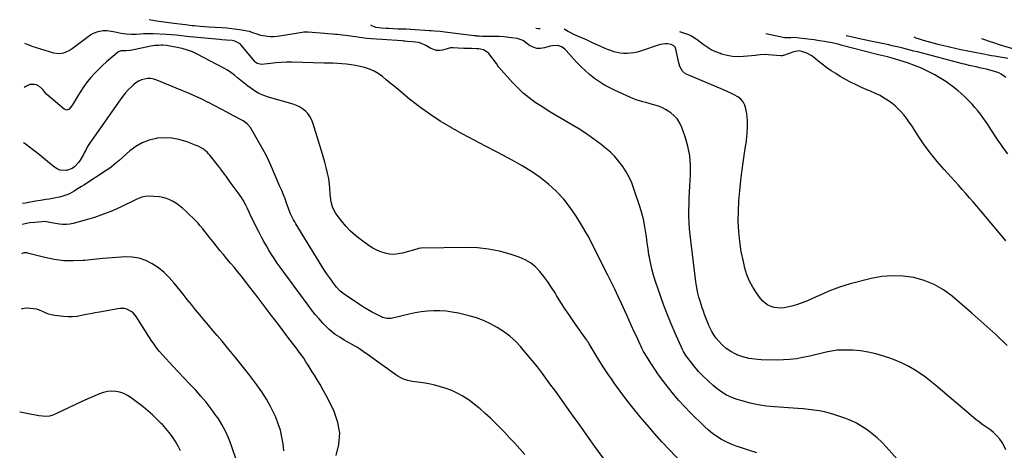
# Model space of a CAD drawing. Units: inches. Extents: x 1885692 to 1890408, y 469608 to 474967.
# Drawn here: x 1885760 to 1886545, y 474624 to 474967 of the extents above; entities that cross this region are included whole.
import ezdxf

# ---------------------------------------------------------------- set-up
doc = ezdxf.new("R2010")
doc.units = ezdxf.units.IN
doc.header["$MEASUREMENT"] = 0
doc.layers.add('7', color=7, linetype='Continuous')
doc.layers.add('8', color=7, linetype='Continuous')

msp = doc.modelspace()

# ---------------------------------------------------------------- linework, layer by layer
at = {"layer": '7', "color": 18}
for points in [[(1886478.45, 474595.83, 1974), (1886451.07, 474626.25, 1974), (1886447.56, 474629.91, 1974), (1886443.9, 474633.41, 1974), (1886440.03, 474636.67, 1974), (1886436.02, 474639.76, 1974), (1886431.8, 474642.55, 1974), (1886427.44, 474645.09, 1974), (1886422.89, 474647.25, 1974), (1886418.2, 474649.15, 1974), (1886414.27, 474650.56, 1974), (1886410.19, 474651.9, 1974), (1886406.07, 474653.08, 1974), (1886401.88, 474654.04, 1974), (1886397.66, 474654.85, 1974), (1886393.41, 474655.48, 1974), (1886389.14, 474656.03, 1974), (1886384.86, 474656.46, 1974), (1886380.58, 474656.82, 1974), (1886362.18, 474658.11, 1974), (1886355.59, 474658.79, 1974), (1886349.05, 474659.77, 1974), (1886342.59, 474661.19, 1974), (1886336.19, 474662.9, 1974), (1886332.27, 474664.09, 1974), (1886327.99, 474665.67, 1974), (1886323.89, 474667.56, 1974), (1886320.03, 474669.91, 1974), (1886316.33, 474672.58, 1974), (1886313.13, 474675.2, 1974), (1886309.06, 474678.76, 1974), (1886305.16, 474682.47, 1974), (1886301.51, 474686.43, 1974), (1886298.02, 474690.56, 1974), (1886292.46, 474697.6, 1974), (1886291.36, 474699.1, 1974), (1886289.46, 474702.3, 1974), (1886288.66, 474703.97, 1974), (1886282.92, 474716.86, 1974), (1886279.77, 474724.19, 1974), (1886276.75, 474731.57, 1974), (1886273.91, 474739.03, 1974), (1886271.2, 474746.53, 1974), (1886267.26, 474757.9, 1974), (1886265.66, 474762.94, 1974), (1886264.24, 474768.02, 1974), (1886263.09, 474773.17, 1974), (1886262.13, 474778.37, 1974), (1886261.97, 474779.34, 1974), (1886261.24, 474784.09, 1974), (1886260.54, 474788.84, 1974), (1886259.88, 474793.59, 1974), (1886259.25, 474798.35, 1974), (1886258.51, 474803.08, 1974), (1886257.58, 474807.77, 1974), (1886256.38, 474812.4, 1974), (1886255, 474816.99, 1974), (1886250.01, 474831.92, 1974), (1886248.22, 474836.61, 1974), (1886246.18, 474841.17, 1974), (1886243.75, 474845.54, 1974), (1886241.08, 474849.79, 1974), (1886238.04, 474853.78, 1974), (1886234.79, 474857.57, 1974), (1886231.2, 474861.05, 1974), (1886227.4, 474864.32, 1974), (1886223.88, 474867.08, 1974), (1886218.06, 474871.44, 1974), (1886212.12, 474875.64, 1974), (1886206.01, 474879.57, 1974), (1886199.78, 474883.33, 1974), (1886192.02, 474887.79, 1974), (1886186.76, 474890.9, 1974), (1886181.55, 474894.08, 1974), (1886176.41, 474897.37, 1974), (1886171.32, 474900.74, 1974), (1886166.42, 474904.34, 1974), (1886161.7, 474908.17, 1974), (1886157.28, 474912.32, 1974), (1886153.06, 474916.7, 1974), (1886142.1, 474928.93, 1974), (1886141.38, 474929.96, 1974), (1886140.33, 474931.78, 1974), (1886134.24, 474939.59, 1974), (1886132.95, 474940.89, 1974), (1886129.89, 474942.66, 1974), (1886126.22, 474943.35, 1974), (1886124.32, 474943.52, 1974), (1886120.51, 474943.64, 1974), (1886116.72, 474943.66, 1974), (1886114.41, 474943.71, 1974), (1886109.78, 474943.95, 1974), (1886105.86, 474944.21, 1974), (1886103.74, 474944.1, 1974), (1886100.97, 474943.5, 1974), (1886097.32, 474942.43, 1974), (1886094.87, 474942.04, 1974), (1886092.46, 474942.06, 1974), (1886087.88, 474943.71, 1974), (1886083.94, 474946.12, 1974), (1886080.53, 474947.65, 1974), (1886078.14, 474948.34, 1974), (1886073.4, 474949, 1974), (1886069.23, 474949.38, 1974), (1886067.15, 474949.53, 1974), (1886066.1, 474949.6, 1974), (1886065.06, 474949.67, 1974), (1886040.8, 474951.29, 1974), (1886037.05, 474951.68, 1974), (1886033.17, 474952.25, 1974), (1886031.07, 474952.55, 1974), (1886028.1, 474952.91, 1974), (1886025.42, 474953.24, 1974), (1886024.08, 474953.41, 1974), (1886013.26, 474954.73, 1974), (1886012, 474954.88, 1974), (1886009.49, 474955.15, 1974), (1886005.7, 474955.49, 1974), (1886003.18, 474955.69, 1974), (1885990.14, 474956.66, 1974), (1885988.97, 474956.72, 1974), (1885986.63, 474956.68, 1974), (1885985.47, 474956.53, 1974), (1885967.69, 474953.45, 1974), (1885965.14, 474953.13, 1974), (1885962.59, 474952.96, 1974), (1885960.02, 474953.03, 1974), (1885957.46, 474953.25, 1974), (1885956.15, 474953.42, 1974), (1885952.39, 474954.16, 1974), (1885948.76, 474955.37, 1974), (1885946.95, 474956.04, 1974), (1885943.27, 474957.11, 1974), (1885941.39, 474957.52, 1974), (1885937.23, 474958.29, 1974), (1885933.24, 474958.95, 1974), (1885929.24, 474959.49, 1974), (1885925.22, 474959.88, 1974), (1885921.19, 474960.15, 1974), (1885910.8, 474960.64, 1974), (1885907.51, 474960.84, 1974), (1885904.22, 474961.11, 1974), (1885899.3, 474961.63, 1974), (1885897.67, 474961.82, 1974), (1885892.37, 474962.48, 1974), (1885890.05, 474962.77, 1974), (1885885.41, 474963.35, 1974), (1885883.08, 474963.65, 1974), (1885869.31, 474965.4, 1974), (1885864.61, 474966.27, 1974), (1885863.43, 474966.63, 1974)], [(1886546.53, 474623.86, 1976), (1886545.23, 474626.93, 1976), (1886543.68, 474629.83, 1976), (1886541.73, 474632.48, 1976), (1886539.52, 474634.97, 1976), (1886536.7, 474637.62, 1976), (1886534.53, 474639.48, 1976), (1886532.25, 474641.21, 1976), (1886529.91, 474642.85, 1976), (1886527.55, 474644.47, 1976), (1886525.23, 474646.15, 1976), (1886522.97, 474647.9, 1976), (1886520.75, 474649.72, 1976), (1886490.77, 474675.13, 1976), (1886486.66, 474678.47, 1976), (1886482.48, 474681.69, 1976), (1886478.16, 474684.73, 1976), (1886473.77, 474687.67, 1976), (1886469.22, 474690.33, 1976), (1886464.56, 474692.77, 1976), (1886459.73, 474694.85, 1976), (1886454.79, 474696.69, 1976), (1886449.01, 474698.62, 1976), (1886442.99, 474700.35, 1976), (1886436.9, 474701.75, 1976), (1886430.71, 474702.65, 1976), (1886424.47, 474703.23, 1976), (1886420.76, 474703.41, 1976), (1886416.34, 474703.44, 1976), (1886411.95, 474703.21, 1976), (1886407.59, 474702.58, 1976), (1886403.26, 474701.69, 1976), (1886398.94, 474700.63, 1976), (1886394.62, 474699.6, 1976), (1886390.29, 474698.61, 1976), (1886385.95, 474697.66, 1976), (1886384.56, 474697.36, 1976), (1886379.51, 474696.46, 1976), (1886374.43, 474695.79, 1976), (1886369.32, 474695.48, 1976), (1886364.18, 474695.4, 1976), (1886351.38, 474695.63, 1976), (1886346.44, 474696.01, 1976), (1886341.57, 474696.76, 1976), (1886336.82, 474698.05, 1976), (1886332.15, 474699.72, 1976), (1886331.29, 474700.08, 1976), (1886327.32, 474702.12, 1976), (1886323.62, 474704.52, 1976), (1886320.33, 474707.45, 1976), (1886317.3, 474710.74, 1976), (1886315.39, 474713.15, 1976), (1886313.64, 474715.57, 1976), (1886312.05, 474718.08, 1976), (1886310.68, 474720.72, 1976), (1886309.46, 474723.45, 1976), (1886309.33, 474723.77, 1976), (1886308.31, 474726.41, 1976), (1886307.32, 474729.05, 1976), (1886306.35, 474731.71, 1976), (1886305.41, 474734.37, 1976), (1886304.51, 474737.05, 1976), (1886303.63, 474739.73, 1976), (1886302.78, 474742.43, 1976), (1886301.81, 474745.64, 1976), (1886301, 474748.61, 1976), (1886300.3, 474751.61, 1976), (1886299.75, 474754.64, 1976), (1886299.3, 474757.69, 1976), (1886294.76, 474795.18, 1976), (1886294.28, 474800.04, 1976), (1886293.94, 474804.91, 1976), (1886293.82, 474809.78, 1976), (1886293.83, 474814.67, 1976), (1886293.98, 474819.56, 1976), (1886294.16, 474824.44, 1976), (1886294.4, 474829.33, 1976), (1886294.66, 474834.21, 1976), (1886295.16, 474842.73, 1976), (1886295.15, 474850.5, 1976), (1886294.53, 474858.19, 1976), (1886293, 474865.76, 1976), (1886290.85, 474873.23, 1976), (1886288.17, 474880.82, 1976), (1886286.59, 474884.21, 1976), (1886284.65, 474887.32, 1976), (1886282.17, 474890.01, 1976), (1886279.32, 474892.43, 1976), (1886275.28, 474895.07, 1976), (1886272.84, 474896.39, 1976), (1886270.27, 474897.45, 1976), (1886267.63, 474898.35, 1976), (1886264.85, 474899.13, 1976), (1886262.22, 474899.86, 1976), (1886259.59, 474900.58, 1976), (1886256.95, 474901.3, 1976), (1886254.33, 474902.06, 1976), (1886251.74, 474902.91, 1976), (1886249.2, 474903.89, 1976), (1886246.69, 474904.94, 1976), (1886234.99, 474910.19, 1976), (1886230.67, 474912.3, 1976), (1886226.45, 474914.6, 1976), (1886222.39, 474917.17, 1976), (1886218.44, 474919.91, 1976), (1886214.67, 474922.91, 1976), (1886211.03, 474926.04, 1976), (1886207.59, 474929.39, 1976), (1886204.28, 474932.89, 1976), (1886195.95, 474942.23, 1976), (1886194.94, 474943.21, 1976), (1886192.68, 474944.8, 1976), (1886189.65, 474946.04, 1976), (1886185.04, 474945.91, 1976), (1886183.21, 474945.45, 1976), (1886178.62, 474944.11, 1976), (1886175.5, 474943.66, 1976), (1886172.48, 474943.76, 1976), (1886169.59, 474944.67, 1976), (1886166.79, 474946.12, 1976), (1886161.79, 474949.69, 1976), (1886160.72, 474950.37, 1976), (1886157.75, 474951.48, 1976), (1886157.12, 474951.59, 1976), (1886151.95, 474952.31, 1976), (1886150.09, 474952.55, 1976), (1886146.36, 474952.93, 1976), (1886142.62, 474953.18, 1976), (1886140.74, 474953.26, 1976), (1886137, 474953.33, 1976), (1886130.3, 474953.34, 1976), (1886129.33, 474953.35, 1976), (1886126.42, 474953.44, 1976), (1886124.48, 474953.57, 1976), (1886123.52, 474953.66, 1976), (1886122.55, 474953.77, 1976), (1886099.26, 474956.74, 1976), (1886095.56, 474957.19, 1976), (1886090.93, 474957.6, 1976), (1886088.34, 474957.79, 1976), (1886087.04, 474957.87, 1976), (1886071.83, 474958.85, 1976), (1886071.26, 474958.88, 1976), (1886068.39, 474959.01, 1976), (1886067.25, 474959.05, 1976), (1886061.71, 474959.2, 1976), (1886057.97, 474959.33, 1976), (1886054.23, 474959.52, 1976), (1886052.36, 474959.65, 1976), (1886048.64, 474959.99, 1976), (1886044.46, 474960.49, 1976), (1886042.19, 474961.1, 1976), (1886040.86, 474961.87, 1976), (1886040.36, 474962.39, 1976), (1886040.28, 474962.58, 1976)], [(1886348.06, 474621.44, 1972), (1886341.26, 474623.64, 1972), (1886335.66, 474625.37, 1972), (1886331.57, 474626.78, 1972), (1886327.56, 474628.36, 1972), (1886323.66, 474630.19, 1972), (1886319.84, 474632.2, 1972), (1886316.17, 474634.48, 1972), (1886312.65, 474636.94, 1972), (1886309.33, 474639.67, 1972), (1886306.15, 474642.58, 1972), (1886294.88, 474653.75, 1972), (1886290.33, 474658.42, 1972), (1886285.91, 474663.19, 1972), (1886281.66, 474668.13, 1972), (1886277.53, 474673.17, 1972), (1886276.35, 474674.66, 1972), (1886272.97, 474679.09, 1972), (1886269.7, 474683.59, 1972), (1886266.58, 474688.19, 1972), (1886263.57, 474692.87, 1972), (1886258.75, 474700.64, 1972), (1886257.72, 474702.36, 1972), (1886256.3, 474705.01, 1972), (1886255.41, 474706.81, 1972), (1886254.98, 474707.72, 1972), (1886251.92, 474714.34, 1972), (1886249.97, 474718.57, 1972), (1886248.04, 474722.8, 1972), (1886246.14, 474727.05, 1972), (1886244.24, 474731.3, 1972), (1886242.81, 474734.52, 1972), (1886240.17, 474740.37, 1972), (1886237.47, 474746.19, 1972), (1886234.68, 474751.96, 1972), (1886231.82, 474757.71, 1972), (1886229.13, 474763.03, 1972), (1886226.59, 474768.08, 1972), (1886224.06, 474773.14, 1972), (1886221.56, 474778.21, 1972), (1886219.07, 474783.29, 1972), (1886216.52, 474788.33, 1972), (1886213.88, 474793.33, 1972), (1886211.1, 474798.24, 1972), (1886208.22, 474803.11, 1972), (1886204, 474810.01, 1972), (1886199.21, 474817.04, 1972), (1886194, 474823.7, 1972), (1886188.15, 474829.81, 1972), (1886181.89, 474835.56, 1972), (1886175.15, 474840.8, 1972), (1886168.2, 474845.74, 1972), (1886160.95, 474850.21, 1972), (1886153.5, 474854.38, 1972), (1886140.77, 474860.97, 1972), (1886131.65, 474865.75, 1972), (1886122.56, 474870.6, 1972), (1886113.53, 474875.53, 1972), (1886104.53, 474880.53, 1972), (1886104.09, 474880.77, 1972), (1886095.48, 474885.91, 1972), (1886087.08, 474891.35, 1972), (1886078.98, 474897.23, 1972), (1886071.08, 474903.4, 1972), (1886061.83, 474911.02, 1972), (1886058.71, 474913.6, 1972), (1886055.58, 474916.19, 1972), (1886052.46, 474918.77, 1972), (1886049.34, 474921.35, 1972), (1886046.09, 474923.69, 1972), (1886042.69, 474925.7, 1972), (1886039.04, 474927.23, 1972), (1886035.22, 474928.43, 1972), (1886031.52, 474929.33, 1972), (1886027.96, 474930.1, 1972), (1886024.37, 474930.74, 1972), (1886020.76, 474931.19, 1972), (1886017.14, 474931.51, 1972), (1886013.49, 474931.71, 1972), (1886009.85, 474931.88, 1972), (1886006.2, 474932.02, 1972), (1886002.55, 474932.12, 1972), (1885977.29, 474932.7, 1972), (1885972.99, 474932.7, 1972), (1885968.68, 474932.58, 1972), (1885964.39, 474932.26, 1972), (1885960.1, 474931.81, 1972), (1885952.98, 474930.91, 1972), (1885949.6, 474931.66, 1972), (1885948.47, 474932.51, 1972), (1885947.97, 474933.03, 1972), (1885936.62, 474946.47, 1972), (1885935.81, 474947.3, 1972), (1885931.76, 474949.49, 1972), (1885929.48, 474950, 1972), (1885925.09, 474950.35, 1972), (1885921.37, 474950.66, 1972), (1885919.51, 474950.83, 1972), (1885893.26, 474953.38, 1972), (1885891.22, 474953.58, 1972), (1885887.15, 474954, 1972), (1885885.11, 474954.21, 1972), (1885881.04, 474954.59, 1972), (1885876.95, 474954.82, 1972), (1885866.67, 474955.25, 1972), (1885864.09, 474955.32, 1972), (1885861.52, 474955.33, 1972), (1885858.94, 474955.26, 1972), (1885856.37, 474955.14, 1972), (1885853.26, 474954.97, 1972), (1885849.19, 474954.94, 1972), (1885845.12, 474955.15, 1972), (1885841.09, 474955.69, 1972), (1885836.34, 474956.68, 1972), (1885833.16, 474957.27, 1972), (1885829.95, 474957.69, 1972), (1885826.75, 474957.7, 1972), (1885822.32, 474957.01, 1972), (1885818.64, 474955.52, 1972), (1885816.93, 474954.46, 1972), (1885801.92, 474943.55, 1972), (1885800.29, 474942.48, 1972), (1885796.81, 474940.75, 1972), (1885794.97, 474940.08, 1972), (1885791.2, 474939.52, 1972), (1885787.43, 474940.08, 1972), (1885769.92, 474945.4, 1972), (1885769.53, 474945.53, 1972), (1885767.66, 474946.35, 1972), (1885764.77, 474947.49, 1972), (1885764.11, 474947.68, 1972)], [(1886175.1, 474959.48, 1978), (1886175.06, 474959.48, 1978), (1886173.99, 474959.35, 1978), (1886171.7, 474959.56, 1978)], [(1886547.75, 474707, 1978), (1886538.48, 474715.75, 1978), (1886529.1, 474724.38, 1978), (1886519.55, 474732.82, 1978), (1886509.89, 474741.14, 1978), (1886503.77, 474746.31, 1978), (1886496.8, 474751.35, 1978), (1886489.45, 474755.63, 1978), (1886481.55, 474758.76, 1978), (1886473.28, 474761.12, 1978), (1886464.73, 474762.28, 1978), (1886456.19, 474762.67, 1978), (1886447.68, 474761.91, 1978), (1886439.18, 474760.37, 1978), (1886422.54, 474756.18, 1978), (1886418.19, 474754.97, 1978), (1886413.88, 474753.61, 1978), (1886409.65, 474752.04, 1978), (1886405.47, 474750.32, 1978), (1886401.33, 474748.49, 1978), (1886397.19, 474746.66, 1978), (1886393.05, 474744.82, 1978), (1886388.91, 474742.97, 1978), (1886387.02, 474742.12, 1978), (1886383.41, 474740.66, 1978), (1886379.74, 474739.38, 1978), (1886375.98, 474738.38, 1978), (1886372.17, 474737.55, 1978), (1886369.88, 474737.15, 1978), (1886367.2, 474736.89, 1978), (1886364.54, 474736.92, 1978), (1886361.92, 474737.38, 1978), (1886359.32, 474738.12, 1978), (1886356.9, 474739.29, 1978), (1886354.66, 474740.7, 1978), (1886352.7, 474742.48, 1978), (1886350.93, 474744.5, 1978), (1886347.64, 474749, 1978), (1886344.68, 474753.61, 1978), (1886342.1, 474758.4, 1978), (1886340.1, 474763.46, 1978), (1886338.5, 474768.7, 1978), (1886337.24, 474773.88, 1978), (1886335.59, 474781.83, 1978), (1886334.32, 474789.84, 1978), (1886333.59, 474797.91, 1978), (1886333.24, 474806.02, 1978), (1886333.33, 474814.17, 1978), (1886333.65, 474822.29, 1978), (1886334.32, 474830.4, 1978), (1886335.21, 474838.49, 1978), (1886336.33, 474847.02, 1978), (1886337.11, 474852.72, 1978), (1886337.91, 474858.41, 1978), (1886338.77, 474864.1, 1978), (1886339.66, 474869.78, 1978), (1886339.81, 474870.73, 1978), (1886340.4, 474875.94, 1978), (1886340.67, 474881.14, 1978), (1886340.46, 474886.35, 1978), (1886339.94, 474891.56, 1978), (1886339.34, 474895.63, 1978), (1886338.48, 474898.54, 1978), (1886337.18, 474901.15, 1978), (1886335.23, 474903.31, 1978), (1886332.83, 474905.17, 1978), (1886330.02, 474906.71, 1978), (1886327.18, 474908.18, 1978), (1886324.28, 474909.54, 1978), (1886321.34, 474910.83, 1978), (1886292.35, 474922.88, 1978), (1886291.02, 474923.59, 1978), (1886288.81, 474925.51, 1978), (1886286.57, 474929.45, 1978), (1886285.69, 474932.37, 1978), (1886283.34, 474943.22, 1978), (1886282.78, 474944.67, 1978), (1886281.81, 474945.87, 1978), (1886279.77, 474946.95, 1978), (1886276.78, 474947.28, 1978), (1886274.88, 474947.33, 1978), (1886271.14, 474946.87, 1978), (1886269.31, 474946.38, 1978), (1886255.27, 474941.62, 1978), (1886252.64, 474940.85, 1978), (1886249.97, 474940.25, 1978), (1886247.26, 474939.89, 1978), (1886244.52, 474939.68, 1978), (1886241.67, 474939.73, 1978), (1886239.06, 474939.97, 1978), (1886236.48, 474940.48, 1978), (1886233.94, 474941.16, 1978), (1886231.43, 474942.03, 1978), (1886228.94, 474942.95, 1978), (1886226.48, 474943.97, 1978), (1886224.05, 474945.03, 1978), (1886217.01, 474948.28, 1978), (1886213.83, 474949.75, 1978), (1886212.24, 474950.48, 1978), (1886209.06, 474951.94, 1978), (1886205.85, 474953.36, 1978), (1886202.14, 474954.97, 1978), (1886198.68, 474956.66, 1978), (1886196.98, 474957.58, 1978), (1886194.36, 474959.04, 1978)], [(1886548.1, 474859.81, 1982), (1886544.83, 474864.34, 1982), (1886542.66, 474867.42, 1982), (1886540.55, 474870.46, 1982), (1886538.47, 474873.53, 1982), (1886536.43, 474876.62, 1982), (1886534.43, 474879.73, 1982), (1886532.26, 474883.06, 1982), (1886530.34, 474885.9, 1982), (1886528.35, 474888.68, 1982), (1886526.31, 474891.44, 1982), (1886524.19, 474894.12, 1982), (1886521.99, 474896.73, 1982), (1886519.68, 474899.25, 1982), (1886517.29, 474901.71, 1982), (1886513.27, 474905.67, 1982), (1886508.68, 474909.85, 1982), (1886503.88, 474913.79, 1982), (1886498.8, 474917.33, 1982), (1886493.52, 474920.62, 1982), (1886490.05, 474922.6, 1982), (1886484.77, 474925.4, 1982), (1886479.38, 474927.97, 1982), (1886473.84, 474930.2, 1982), (1886468.2, 474932.2, 1982), (1886458.65, 474935.26, 1982), (1886455.81, 474936.09, 1982), (1886452.08, 474937, 1982), (1886447.31, 474938.06, 1982), (1886445.14, 474938.57, 1982), (1886444.05, 474938.84, 1982), (1886442.97, 474939.12, 1982), (1886416.02, 474946.16, 1982), (1886413.68, 474946.76, 1982), (1886410.48, 474947.56, 1982), (1886406.77, 474948.4, 1982), (1886404.53, 474948.81, 1982), (1886401.95, 474949.25, 1982), (1886397.86, 474949.9, 1982), (1886393.77, 474950.48, 1982), (1886391.12, 474950.84, 1982), (1886386.56, 474951.45, 1982), (1886381.99, 474952.02, 1982), (1886377.42, 474952.51, 1982), (1886375.06, 474952.3, 1982), (1886371.06, 474952.15, 1982), (1886370.17, 474952.29, 1982), (1886355.25, 474955.35, 1982)], [(1886546.57, 474920.61, 1984), (1886542.98, 474923.24, 1984), (1886541.04, 474924.29, 1984), (1886536.85, 474925.76, 1984), (1886533.8, 474926.49, 1984), (1886531.07, 474927.14, 1984), (1886528.33, 474927.76, 1984), (1886525.59, 474928.37, 1984), (1886522.84, 474928.95, 1984), (1886520.09, 474929.54, 1984), (1886517.35, 474930.16, 1984), (1886514.63, 474930.83, 1984), (1886511.9, 474931.52, 1984), (1886476.07, 474940.91, 1984), (1886473.15, 474941.67, 1984), (1886470.23, 474942.43, 1984), (1886467.3, 474943.17, 1984), (1886464.37, 474943.91, 1984), (1886461.13, 474944.7, 1984), (1886458.5, 474945.32, 1984), (1886455.86, 474945.92, 1984), (1886453.22, 474946.5, 1984), (1886450.57, 474947.07, 1984), (1886447.93, 474947.63, 1984), (1886445.28, 474948.18, 1984), (1886442.63, 474948.72, 1984), (1886437.38, 474949.8, 1984), (1886433.74, 474950.56, 1984), (1886431.32, 474951.09, 1984), (1886427.69, 474951.91, 1984), (1886419.6, 474953.77, 1984), (1886419.11, 474953.89, 1984)], [(1886548.19, 474935.8, 1986), (1886537.6, 474937.53, 1986), (1886535.08, 474937.96, 1986), (1886532.56, 474938.41, 1986), (1886530.05, 474938.88, 1986), (1886527.54, 474939.38, 1986), (1886510.79, 474942.76, 1986), (1886506.26, 474943.71, 1986), (1886501.74, 474944.69, 1986), (1886497.23, 474945.74, 1986), (1886492.73, 474946.82, 1986), (1886489.63, 474947.59, 1986), (1886486.7, 474948.36, 1986), (1886483.78, 474949.17, 1986), (1886480.88, 474950.05, 1986), (1886477.8, 474951.05, 1986), (1886475.05, 474952.05, 1986), (1886473.6, 474952.63, 1986)], [(1886552.14, 474943.44, 1988), (1886542.21, 474946.4, 1988), (1886540.73, 474946.86, 1988), (1886537.8, 474947.82, 1988), (1886533.43, 474949.37, 1988), (1886531.97, 474949.88, 1988), (1886530.51, 474950.38, 1988), (1886527.56, 474951.4, 1988)], [(1886228.44, 474613.57, 1968), (1886218.89, 474626.67, 1968), (1886214.39, 474632.89, 1968), (1886209.9, 474639.11, 1968), (1886205.44, 474645.36, 1968), (1886201, 474651.62, 1968), (1886196.55, 474657.88, 1968), (1886192.08, 474664.12, 1968), (1886187.56, 474670.33, 1968), (1886183.02, 474676.52, 1968), (1886176.97, 474684.71, 1968), (1886172.96, 474689.98, 1968), (1886168.87, 474695.17, 1968), (1886164.63, 474700.25, 1968), (1886160.3, 474705.26, 1968), (1886159.65, 474705.99, 1968), (1886155.39, 474710.35, 1968), (1886150.9, 474714.44, 1968), (1886146.06, 474718.09, 1968), (1886140.98, 474721.47, 1968), (1886135.62, 474724.37, 1968), (1886130.12, 474726.92, 1968), (1886124.4, 474728.96, 1968), (1886118.55, 474730.65, 1968), (1886110, 474732.7, 1968), (1886105.13, 474733.66, 1968), (1886100.23, 474734.35, 1968), (1886095.28, 474734.63, 1968), (1886090.32, 474734.64, 1968), (1886085.35, 474734.31, 1968), (1886080.4, 474733.78, 1968), (1886075.5, 474732.97, 1968), (1886070.62, 474731.97, 1968), (1886057.41, 474728.87, 1968), (1886056.29, 474728.67, 1968), (1886052.91, 474728.61, 1968), (1886049.63, 474729.45, 1968), (1886048.58, 474729.9, 1968), (1886043.97, 474732.2, 1968), (1886040.67, 474733.93, 1968), (1886037.42, 474735.73, 1968), (1886034.25, 474737.67, 1968), (1886031.12, 474739.68, 1968), (1886018.94, 474747.87, 1968), (1886015.69, 474750.41, 1968), (1886012.8, 474753.38, 1968), (1886011.94, 474754.45, 1968), (1886011.11, 474755.56, 1968), (1886007.95, 474760.03, 1968), (1886005.6, 474763.42, 1968), (1886003.3, 474766.84, 1968), (1886001.07, 474770.31, 1968), (1885998.88, 474773.8, 1968), (1885980.35, 474804.08, 1968), (1885979.44, 474805.63, 1968), (1885978.56, 474807.2, 1968), (1885976.93, 474810.43, 1968), (1885976.19, 474812.07, 1968), (1885974.81, 474815.4, 1968), (1885974.17, 474817.09, 1968), (1885972.95, 474820.45, 1968), (1885971.7, 474823.81, 1968), (1885970.41, 474827.16, 1968), (1885969.05, 474830.48, 1968), (1885967.66, 474833.79, 1968), (1885960.13, 474851.29, 1968), (1885958.79, 474854.25, 1968), (1885956.56, 474858.59, 1968), (1885954.24, 474862.87, 1968), (1885945.63, 474878.45, 1968), (1885944.2, 474880.69, 1968), (1885941.53, 474883.65, 1968), (1885938.29, 474885.96, 1968), (1885930.7, 474890.1, 1968), (1885925.71, 474892.78, 1968), (1885920.71, 474895.44, 1968), (1885915.68, 474898.05, 1968), (1885910.63, 474900.62, 1968), (1885910.45, 474900.71, 1968), (1885905.27, 474903.25, 1968), (1885900.06, 474905.71, 1968), (1885894.79, 474908.05, 1968), (1885889.48, 474910.31, 1968), (1885869.48, 474918.54, 1968), (1885867.06, 474919.29, 1968), (1885864.6, 474919.72, 1968), (1885862.12, 474919.7, 1968), (1885859.6, 474919.38, 1968), (1885857.16, 474918.62, 1968), (1885854.86, 474917.61, 1968), (1885852.74, 474916.25, 1968), (1885850.75, 474914.65, 1968), (1885849.41, 474913.38, 1968), (1885846.94, 474910.89, 1968), (1885844.56, 474908.3, 1968), (1885842.35, 474905.58, 1968), (1885840.24, 474902.77, 1968), (1885817.58, 474870.69, 1968), (1885815.86, 474868.12, 1968), (1885814.22, 474865.5, 1968), (1885812.72, 474862.8, 1968), (1885811.31, 474860.04, 1968), (1885810.69, 474858.77, 1968), (1885808.34, 474854.64, 1968), (1885806.95, 474852.72, 1968), (1885803.73, 474849.3, 1968), (1885801.87, 474848.01, 1968), (1885797.54, 474846.54, 1968), (1885797.09, 474846.47, 1968), (1885792.21, 474846.76, 1968), (1885789.99, 474847.7, 1968), (1885787.89, 474849.04, 1968), (1885785.53, 474851.03, 1968), (1885782.32, 474853.69, 1968), (1885779.1, 474856.33, 1968), (1885775.84, 474858.93, 1968), (1885772.56, 474861.5, 1968), (1885764.37, 474867.84, 1968), (1885763.03, 474868.49, 1968)], [(1886162.99, 474620.27, 1966), (1886159.02, 474624.77, 1966), (1886154.98, 474629.22, 1966), (1886150.84, 474633.58, 1966), (1886146.64, 474637.88, 1966), (1886135.49, 474649.05, 1966), (1886131.45, 474652.89, 1966), (1886127.29, 474656.58, 1966), (1886122.93, 474660.04, 1966), (1886118.45, 474663.35, 1966), (1886117.12, 474664.28, 1966), (1886113.11, 474666.83, 1966), (1886108.98, 474669.15, 1966), (1886104.67, 474671.09, 1966), (1886100.23, 474672.8, 1966), (1886095.68, 474674.2, 1966), (1886091.08, 474675.43, 1966), (1886086.42, 474676.4, 1966), (1886081.72, 474677.21, 1966), (1886073.22, 474678.43, 1966), (1886069.73, 474679.14, 1966), (1886066.33, 474680.23, 1966), (1886064.69, 474680.94, 1966), (1886061.57, 474682.62, 1966), (1886060.08, 474683.61, 1966), (1886041.21, 474697.1, 1966), (1886037.16, 474699.99, 1966), (1886035.12, 474701.42, 1966), (1886031.03, 474704.25, 1966), (1886028.94, 474705.61, 1966), (1886024.68, 474708.17, 1966), (1886018.96, 474711.41, 1966), (1886015.34, 474713.57, 1966), (1886011.8, 474715.87, 1966), (1886008.45, 474718.42, 1966), (1886006.89, 474719.83, 1966), (1886005.39, 474721.31, 1966), (1886001.95, 474724.93, 1966), (1885998.84, 474728.33, 1966), (1885995.82, 474731.81, 1966), (1885992.94, 474735.39, 1966), (1885990.15, 474739.06, 1966), (1885967.89, 474769.47, 1966), (1885965.54, 474772.76, 1966), (1885963.24, 474776.1, 1966), (1885961.03, 474779.49, 1966), (1885958.88, 474782.92, 1966), (1885956.81, 474786.4, 1966), (1885954.8, 474789.92, 1966), (1885952.88, 474793.48, 1966), (1885951.03, 474797.08, 1966), (1885944.55, 474810, 1966), (1885943, 474813.3, 1966), (1885941.53, 474816.64, 1966), (1885940.45, 474818.82, 1966), (1885938.24, 474822.9, 1966), (1885937.04, 474824.91, 1966), (1885934.38, 474828.79, 1966), (1885928.09, 474837.22, 1966), (1885926.94, 474838.77, 1966), (1885924.66, 474841.9, 1966), (1885923.53, 474843.48, 1966), (1885921.24, 474846.6, 1966), (1885918.88, 474849.67, 1966), (1885911.82, 474858.58, 1966), (1885910.7, 474859.88, 1966), (1885909.52, 474861.1, 1966), (1885906.9, 474863.27, 1966), (1885905.47, 474864.21, 1966), (1885902.47, 474865.82, 1966), (1885900.9, 474866.49, 1966), (1885892.81, 474869.57, 1966), (1885887.12, 474871.25, 1966), (1885881.35, 474872.33, 1966), (1885875.49, 474872.52, 1966), (1885869.57, 474872.11, 1966), (1885869.32, 474872.08, 1966), (1885863.45, 474870.67, 1966), (1885857.88, 474868.64, 1966), (1885852.75, 474865.67, 1966), (1885847.91, 474862.07, 1966), (1885839.32, 474854.4, 1966), (1885836.86, 474852.26, 1966), (1885833.04, 474849.18, 1966), (1885830.39, 474847.27, 1966), (1885829.03, 474846.36, 1966), (1885811.15, 474834.81, 1966), (1885809.27, 474833.61, 1966), (1885805.51, 474831.22, 1966), (1885803.63, 474830.04, 1966), (1885799.73, 474827.95, 1966), (1885797.69, 474827.11, 1966), (1885794.47, 474826.02, 1966), (1885791.77, 474825.25, 1966), (1885789.05, 474824.58, 1966), (1885786.29, 474824.05, 1966), (1885783.52, 474823.61, 1966), (1885780.9, 474823.27, 1966), (1885776.81, 474822.69, 1966), (1885772.73, 474822.05, 1966), (1885768.66, 474821.33, 1966), (1885764.6, 474820.54, 1966), (1885762.37, 474820.22, 1966)], [(1886012.46, 474619.37, 1964), (1886014.68, 474628.25, 1964), (1886015.42, 474637.06, 1964), (1886013.92, 474645.77, 1964), (1886010.92, 474654.42, 1964), (1886006.8, 474662.64, 1964), (1886004.51, 474667.09, 1964), (1886002.13, 474671.49, 1964), (1885999.64, 474675.83, 1964), (1885997.07, 474680.13, 1964), (1885995.15, 474683.26, 1964), (1885993.48, 474685.96, 1964), (1885991.81, 474688.65, 1964), (1885990.12, 474691.34, 1964), (1885988.42, 474694.02, 1964), (1885986.59, 474696.82, 1964), (1885984.89, 474699.29, 1964), (1885983.12, 474701.7, 1964), (1885981.29, 474704.07, 1964), (1885979.44, 474706.43, 1964), (1885977.6, 474708.79, 1964), (1885975.78, 474711.18, 1964), (1885973.98, 474713.58, 1964), (1885966.39, 474723.8, 1964), (1885960.77, 474731.29, 1964), (1885955.11, 474738.76, 1964), (1885949.4, 474746.18, 1964), (1885943.64, 474753.57, 1964), (1885936.61, 474762.52, 1964), (1885933.87, 474765.96, 1964), (1885931.1, 474769.37, 1964), (1885928.27, 474772.74, 1964), (1885925.42, 474776.08, 1964), (1885922.56, 474779.42, 1964), (1885919.75, 474782.8, 1964), (1885917.01, 474786.23, 1964), (1885914.3, 474789.7, 1964), (1885911.86, 474792.88, 1964), (1885909.97, 474795.31, 1964), (1885908.05, 474797.71, 1964), (1885906.09, 474800.08, 1964), (1885904.11, 474802.43, 1964), (1885902.07, 474804.73, 1964), (1885899.98, 474806.98, 1964), (1885897.81, 474809.15, 1964), (1885895.59, 474811.28, 1964), (1885892.23, 474814.41, 1964), (1885889.95, 474816.41, 1964), (1885887.59, 474818.32, 1964), (1885885.13, 474820.09, 1964), (1885882.6, 474821.77, 1964), (1885879.94, 474823.16, 1964), (1885877.2, 474824.27, 1964), (1885874.32, 474824.96, 1964), (1885871.35, 474825.38, 1964), (1885862.78, 474825.93, 1964), (1885860.08, 474825.82, 1964), (1885857.45, 474825.17, 1964), (1885854.89, 474824.18, 1964), (1885853.64, 474823.63, 1964), (1885852.39, 474823.05, 1964), (1885841.01, 474817.57, 1964), (1885834.01, 474814.43, 1964), (1885826.91, 474811.57, 1964), (1885819.66, 474809.11, 1964), (1885812.3, 474806.92, 1964), (1885802.74, 474804.37, 1964), (1885800.04, 474803.82, 1964), (1885797.33, 474803.49, 1964), (1885794.6, 474803.48, 1964), (1885791.86, 474803.69, 1964), (1885786.94, 474804.38, 1964), (1885782.91, 474805.4, 1964), (1885780.02, 474805.71, 1964), (1885777.97, 474805.66, 1964), (1885772.14, 474805.17, 1964), (1885768.23, 474804.71, 1964), (1885764.35, 474804.07, 1964), (1885762.14, 474803.55, 1964)], [(1885970.65, 474623.03, 1962), (1885970.12, 474628.58, 1962), (1885969.24, 474634.06, 1962), (1885968.04, 474639.45, 1962), (1885966.33, 474644.7, 1962), (1885964.29, 474649.86, 1962), (1885963.24, 474652.17, 1962), (1885960.23, 474658.3, 1962), (1885956.94, 474664.27, 1962), (1885953.26, 474670, 1962), (1885949.31, 474675.58, 1962), (1885942.74, 474684.21, 1962), (1885937.58, 474690.86, 1962), (1885932.34, 474697.44, 1962), (1885926.98, 474703.93, 1962), (1885921.55, 474710.36, 1962), (1885917.51, 474715.05, 1962), (1885914.05, 474719.09, 1962), (1885910.61, 474723.15, 1962), (1885907.2, 474727.24, 1962), (1885903.81, 474731.34, 1962), (1885900.44, 474735.46, 1962), (1885897.08, 474739.59, 1962), (1885893.74, 474743.73, 1962), (1885890.4, 474747.88, 1962), (1885883.27, 474756.79, 1962), (1885879.38, 474761.16, 1962), (1885875.23, 474765.25, 1962), (1885870.68, 474768.89, 1962), (1885865.87, 474772.23, 1962), (1885860.73, 474774.79, 1962), (1885855.41, 474776.66, 1962), (1885849.83, 474777.49, 1962), (1885844.09, 474777.63, 1962), (1885841.12, 474777.42, 1962), (1885833.75, 474776.87, 1962), (1885826.39, 474776.26, 1962), (1885819.03, 474775.58, 1962), (1885811.68, 474774.85, 1962), (1885810.71, 474774.75, 1962), (1885802.97, 474774.37, 1962), (1885795.28, 474774.53, 1962), (1885787.65, 474775.52, 1962), (1885780.05, 474777.06, 1962), (1885766.39, 474780.61, 1962), (1885765.66, 474780.75, 1962), (1885763.46, 474780.74, 1962), (1885762.11, 474780.27, 1962), (1885761.82, 474780.03, 1962)], [(1885888.38, 474623.08, 1958), (1885886.41, 474626.86, 1958), (1885884.27, 474630.57, 1958), (1885881.91, 474634.13, 1958), (1885879.41, 474637.58, 1958), (1885876.71, 474640.88, 1958), (1885873.86, 474644.07, 1958), (1885873.02, 474644.96, 1958), (1885869.57, 474648.43, 1958), (1885866.02, 474651.78, 1958), (1885862.32, 474654.97, 1958), (1885858.51, 474658.04, 1958), (1885848.94, 474665.43, 1958), (1885846.14, 474667.24, 1958), (1885843.22, 474668.72, 1958), (1885840.09, 474669.72, 1958), (1885836.83, 474670.39, 1958), (1885833.5, 474670.53, 1958), (1885830.22, 474670.32, 1958), (1885827.01, 474669.6, 1958), (1885823.86, 474668.53, 1958), (1885814.4, 474664.45, 1958), (1885809.25, 474662.18, 1958), (1885804.13, 474659.85, 1958), (1885799.05, 474657.43, 1958), (1885793.99, 474654.96, 1958), (1885789.02, 474652.48, 1958), (1885786.43, 474651.46, 1958), (1885783.78, 474650.76, 1958), (1885781.04, 474650.53, 1958), (1885778.26, 474650.61, 1958), (1885775.43, 474650.99, 1958), (1885772.62, 474651.42, 1958), (1885769.81, 474651.92, 1958), (1885767.01, 474652.47, 1958), (1885760.59, 474653.82, 1958), (1885760.1, 474653.82, 1958)]]:
    msp.add_polyline3d(points, dxfattribs=at)
at = {"layer": '8', "color": 18}
for points in [[(1886546.58, 474790.33, 1980), (1886538.75, 474799.69, 1980), (1886526.22, 474814.76, 1980), (1886523.38, 474818.14, 1980), (1886520.51, 474821.49, 1980), (1886517.61, 474824.81, 1980), (1886514.68, 474828.11, 1980), (1886511.74, 474831.39, 1980), (1886508.78, 474834.67, 1980), (1886505.83, 474837.94, 1980), (1886502.87, 474841.21, 1980), (1886497.35, 474847.29, 1980), (1886491.83, 474853.69, 1980), (1886486.52, 474860.25, 1980), (1886481.54, 474867.06, 1980), (1886476.77, 474874.03, 1980), (1886471.25, 474882.55, 1980), (1886469.34, 474885.34, 1980), (1886467.36, 474888.08, 1980), (1886465.26, 474890.73, 1980), (1886463.07, 474893.31, 1980), (1886460.74, 474895.74, 1980), (1886458.28, 474898.03, 1980), (1886455.64, 474900.11, 1980), (1886452.88, 474902.05, 1980), (1886449.1, 474904.48, 1980), (1886446.23, 474906.16, 1980), (1886443.24, 474907.61, 1980), (1886438.66, 474909.61, 1980), (1886437.13, 474910.27, 1980), (1886431.43, 474912.74, 1980), (1886427.1, 474914.73, 1980), (1886422.82, 474916.83, 1980), (1886418.63, 474919.1, 1980), (1886414.5, 474921.49, 1980), (1886410.93, 474923.65, 1980), (1886407.21, 474926.01, 1980), (1886403.57, 474928.49, 1980), (1886400.04, 474931.12, 1980), (1886396.58, 474933.86, 1980), (1886392.81, 474936.99, 1980), (1886391.24, 474938.14, 1980), (1886387.85, 474939.99, 1980), (1886383.81, 474941.37, 1980), (1886381.45, 474941.74, 1980), (1886377.51, 474941.05, 1980), (1886369.38, 474938.09, 1980), (1886369.09, 474938, 1980), (1886368.23, 474937.78, 1980), (1886367.64, 474937.72, 1980), (1886367.34, 474937.72, 1980), (1886367.05, 474937.74, 1980), (1886357.07, 474938.75, 1980), (1886354.54, 474938.87, 1980), (1886350.73, 474938.61, 1980), (1886348.2, 474938.35, 1980), (1886346.93, 474938.23, 1980), (1886337.47, 474937.32, 1980), (1886333.02, 474937.17, 1980), (1886328.6, 474937.39, 1980), (1886324.25, 474938.16, 1980), (1886319.94, 474939.29, 1980), (1886318.93, 474939.63, 1980), (1886315.25, 474941.06, 1980), (1886311.69, 474942.72, 1980), (1886308.32, 474944.73, 1980), (1886305.07, 474946.97, 1980), (1886300.29, 474950.65, 1980), (1886299.52, 474951.22, 1980), (1886295.48, 474953.81, 1980), (1886293.71, 474954.53, 1980), (1886290.66, 474955.57, 1980), (1886288.22, 474956.38, 1980), (1886286.53, 474956.93, 1980)], [(1886297.87, 474603.36, 1970), (1886278.37, 474623.81, 1970), (1886272.28, 474630.34, 1970), (1886266.28, 474636.95, 1970), (1886260.43, 474643.7, 1970), (1886254.67, 474650.53, 1970), (1886252.96, 474652.6, 1970), (1886248.2, 474658.51, 1970), (1886243.53, 474664.49, 1970), (1886239.01, 474670.58, 1970), (1886234.58, 474676.74, 1970), (1886232.56, 474679.61, 1970), (1886229.26, 474684.42, 1970), (1886226.02, 474689.27, 1970), (1886222.88, 474694.18, 1970), (1886219.81, 474699.13, 1970), (1886214.19, 474708.4, 1970), (1886213.09, 474710.14, 1970), (1886212.63, 474710.82, 1970), (1886212.39, 474711.16, 1970), (1886202.5, 474725.22, 1970), (1886198.83, 474730.54, 1970), (1886195.24, 474735.91, 1970), (1886191.76, 474741.35, 1970), (1886188.35, 474746.85, 1970), (1886187.08, 474748.94, 1970), (1886184.28, 474753.36, 1970), (1886181.35, 474757.69, 1970), (1886178.25, 474761.9, 1970), (1886175.03, 474766.03, 1970), (1886171.47, 474769.72, 1970), (1886167.57, 474772.92, 1970), (1886163.18, 474775.41, 1970), (1886158.46, 474777.43, 1970), (1886151.38, 474779.74, 1970), (1886142.79, 474782.09, 1970), (1886134.11, 474783.86, 1970), (1886125.3, 474784.77, 1970), (1886116.41, 474785.1, 1970), (1886080.41, 474784.64, 1970), (1886079.96, 474784.62, 1970), (1886078.19, 474784.22, 1970), (1886077.31, 474783.96, 1970), (1886076.87, 474783.84, 1970), (1886065.35, 474780.63, 1970), (1886061.89, 474779.96, 1970), (1886058.43, 474779.66, 1970), (1886054.96, 474779.93, 1970), (1886051.49, 474780.56, 1970), (1886048.11, 474781.67, 1970), (1886044.82, 474783, 1970), (1886041.7, 474784.67, 1970), (1886038.69, 474786.57, 1970), (1886032.6, 474790.87, 1970), (1886028.17, 474794.32, 1970), (1886024, 474798.02, 1970), (1886020.18, 474802.1, 1970), (1886016.62, 474806.44, 1970), (1886012.34, 474812.18, 1970), (1886010.24, 474815.67, 1970), (1886009.48, 474817.55, 1970), (1886008.42, 474821.52, 1970), (1886007.86, 474825.59, 1970), (1886007.74, 474827.65, 1970), (1886007.53, 474832.34, 1970), (1886007.26, 474835.27, 1970), (1886006.82, 474838.17, 1970), (1886006.27, 474841.06, 1970), (1886005.55, 474844.29, 1970), (1886004.5, 474848.77, 1970), (1886003.37, 474853.23, 1970), (1886002.13, 474857.66, 1970), (1886000.82, 474862.08, 1970), (1885993.82, 474884.55, 1970), (1885992.78, 474887.16, 1970), (1885991.48, 474889.6, 1970), (1885989.82, 474891.82, 1970), (1885987.92, 474893.88, 1970), (1885985.71, 474895.64, 1970), (1885983.38, 474897.17, 1970), (1885980.86, 474898.36, 1970), (1885978.21, 474899.32, 1970), (1885959.2, 474904.73, 1970), (1885957.75, 474905.16, 1970), (1885954.9, 474906.13, 1970), (1885950.75, 474907.91, 1970), (1885948.19, 474909.48, 1970), (1885944.54, 474912.02, 1970), (1885941.79, 474913.99, 1970), (1885939.09, 474916.03, 1970), (1885936.47, 474918.17, 1970), (1885933.89, 474920.36, 1970), (1885931.29, 474922.5, 1970), (1885928.59, 474924.51, 1970), (1885925.75, 474926.32, 1970), (1885922.82, 474928, 1970), (1885901.66, 474939.12, 1970), (1885897.8, 474940.92, 1970), (1885893.86, 474942.47, 1970), (1885889.79, 474943.63, 1970), (1885885.63, 474944.54, 1970), (1885878.58, 474945.73, 1970), (1885877.18, 474945.95, 1970), (1885874.37, 474946.22, 1970), (1885872.96, 474946.23, 1970), (1885871.16, 474946.19, 1970), (1885867.96, 474945.97, 1970), (1885864.8, 474945.47, 1970), (1885848.6, 474942.15, 1970), (1885847.99, 474942.05, 1970), (1885844.95, 474941.93, 1970), (1885841.14, 474941.82, 1970), (1885838.88, 474941, 1970), (1885837.86, 474940.3, 1970), (1885829.42, 474933.1, 1970), (1885826.1, 474930.12, 1970), (1885822.87, 474927.04, 1970), (1885819.79, 474923.82, 1970), (1885816.81, 474920.49, 1970), (1885814.01, 474917.02, 1970), (1885811.33, 474913.46, 1970), (1885808.86, 474909.76, 1970), (1885806.51, 474905.96, 1970), (1885803.11, 474900.1, 1970), (1885801.52, 474897.68, 1970), (1885799.67, 474895.45, 1970), (1885797.63, 474894.49, 1970), (1885795.5, 474895.23, 1970), (1885781.81, 474907.15, 1970), (1885780.02, 474908.94, 1970), (1885778.5, 474910.97, 1970), (1885775.85, 474913.53, 1970), (1885773.46, 474914.66, 1970), (1885771.66, 474915.13, 1970), (1885768.13, 474914.91, 1970), (1885765.11, 474913.47, 1970), (1885763.63, 474912.53, 1970)], [(1885933.16, 474614.57, 1960), (1885928.8, 474627.94, 1960), (1885926.71, 474633.49, 1960), (1885924.31, 474638.88, 1960), (1885921.44, 474644.03, 1960), (1885918.26, 474649.03, 1960), (1885916.61, 474651.38, 1960), (1885912.76, 474656.63, 1960), (1885908.76, 474661.77, 1960), (1885904.55, 474666.73, 1960), (1885900.21, 474671.58, 1960), (1885895.75, 474676.34, 1960), (1885891.29, 474681.1, 1960), (1885886.83, 474685.86, 1960), (1885882.36, 474690.62, 1960), (1885874, 474699.52, 1960), (1885871.53, 474702.3, 1960), (1885870.36, 474703.74, 1960), (1885868.12, 474706.72, 1960), (1885867.04, 474708.24, 1960), (1885864.98, 474711.34, 1960), (1885853.06, 474730.01, 1960), (1885850.56, 474732.99, 1960), (1885849.05, 474734.18, 1960), (1885845.6, 474735.95, 1960), (1885843.76, 474736.44, 1960), (1885839.94, 474736.42, 1960), (1885823.82, 474733.72, 1960), (1885820.22, 474733.08, 1960), (1885816.63, 474732.39, 1960), (1885813.06, 474731.65, 1960), (1885809.49, 474730.85, 1960), (1885805.92, 474730.22, 1960), (1885802.33, 474729.84, 1960), (1885798.73, 474729.85, 1960), (1885795.11, 474730.1, 1960), (1885788.04, 474730.98, 1960), (1885785.5, 474731.43, 1960), (1885783.02, 474732.07, 1960), (1885780.62, 474732.97, 1960), (1885778.28, 474734.04, 1960), (1885775.93, 474735.08, 1960), (1885773.53, 474735.88, 1960), (1885771.03, 474736.35, 1960), (1885768.48, 474736.58, 1960), (1885765.35, 474736.65, 1960), (1885762.12, 474736.3, 1960), (1885761.22, 474736.05, 1960)]]:
    msp.add_polyline3d(points, dxfattribs=at)

doc.saveas('drawing.dxf')
